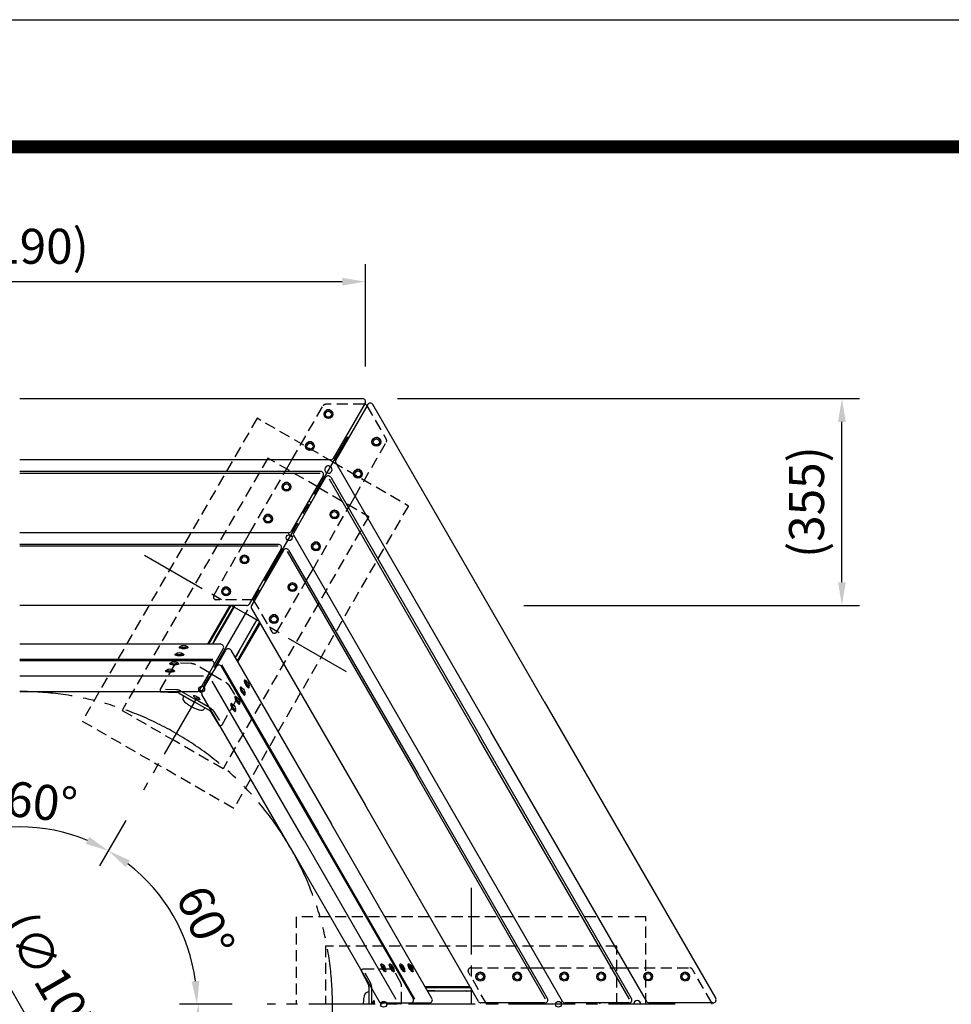
# Model space of a CAD drawing. Extents: x 0 to 8400, y 0 to 5940.
# Drawn here: x 2592 to 4191, y 4251 to 5940 of the extents above; entities that cross this region are included whole.
import ezdxf
from ezdxf.enums import TextEntityAlignment as Align

# ---------------------------------------------------------------- set-up
doc = ezdxf.new("R2010")
doc.units = 0
doc.header["$LTSCALE"] = 6
for name, pattern in [('CENTER2', [28.575, 19.05, -3.175, 3.175, -3.175]), ('HIDDEN2', [4.7625, 3.175, -1.5875]), ('PHANTOM2', [31.75, 15.875, -3.175, 3.175, -3.175, 3.175, -3.175])]:
    doc.linetypes.add(name, pattern=pattern)
doc.layers.get('0').update_dxf_attribs({"linetype": 'CONTINUOUS'})
doc.layers.get('DEFPOINTS').update_dxf_attribs({"linetype": 'CONTINUOUS'})
for name, color, linetype in [('P001', 131, 'CONTINUOUS'), ('P003', 231, 'CONTINUOUS'), ('P004', 41, 'CONTINUOUS'), ('P903', 225, 'CONTINUOUS'), ('P904', 45, 'CONTINUOUS'), ('P919', 75, 'CONTINUOUS'), ('P_1CENTER', 2, 'CONTINUOUS'), ('P_2DIM', 6, 'CONTINUOUS'), ('P_5DRAWFRAME', 104, 'CONTINUOUS')]:
    doc.layers.add(name, color=color, linetype=linetype)
doc.styles.add('BIGFONT', font='simplex.shx', dxfattribs={"bigfont": 'bigfont.shx'})
doc.dimstyles.new('DIMBIGFONT$0', dxfattribs={"dimtxt": 3, "dimasz": 2, "dimexe": 1.5, "dimexo": 3, "dimgap": 0.75, "dimtad": 1, "dimdec": 1, "dimdsep": 46, "dimtxsty": 'BIGFONT', "dimcen": 0, "dimclrt": 230, "dimadec": 0, "dimazin": 0, "dimtfac": 0.6, "dimtdec": 1, "dimtofl": 0, "dimtmove": 2, "dimatfit": 3, "dimldrblk": 'DOT', "dimfxl": 0, "dimtvp": 1, "dimtolj": 1, "dimarcsym": 0})
doc.dimstyles.new('DIMBIGFONT$2', dxfattribs={"dimtxt": 3, "dimasz": 2, "dimexe": 1.5, "dimexo": 3, "dimgap": 0.75, "dimtad": 2, "dimdec": 1, "dimdsep": 46, "dimtxsty": 'BIGFONT', "dimcen": 0, "dimclrt": 230, "dimadec": 1, "dimazin": 0, "dimtfac": 0.6, "dimtdec": 1, "dimtofl": 0, "dimtmove": 0, "dimatfit": 3, "dimfxl": 0, "dimtvp": 1, "dimtolj": 1, "dimarcsym": 0})
doc.dimstyles.new('DIMBIGFONT$3', dxfattribs={"dimtxt": 3, "dimasz": 2, "dimexe": 1.5, "dimexo": 3, "dimgap": 0.75, "dimtad": 1, "dimdec": 1, "dimdsep": 46, "dimtxsty": 'BIGFONT', "dimcen": 0, "dimclrt": 230, "dimadec": 0, "dimazin": 0, "dimtfac": 0.6, "dimtdec": 1, "dimtofl": 0, "dimtmove": 0, "dimatfit": 0, "dimfxl": 0, "dimtvp": 1, "dimtolj": 1, "dimarcsym": 0})

# ---------------------------------------------------------------- blocks, each defined once
blk = doc.blocks.new('DFP3')
at = {"color": 0}
for p, q in [((21.5, 286.6), (408, 286.6)), ((21.5, 286.55), (408, 286.55)), ((21.5, 286.5), (408, 286.5)), ((21.5, 286.45), (408, 286.45)), ((21.5, 286.4), (408, 286.4)), ((408, 286.35), (21.5, 286.35)), ((21.5, 286.3), (408, 286.3)), ((408, 286.25), (21.5, 286.25)), ((21.5, 286.2), (408, 286.2)), ((408, 286.15), (21.5, 286.15)), ((21.5, 286.1), (408, 286.1)), ((21.5, 286.05), (408, 286.05)), ((21.5, 286), (408, 286)), ((21.5, 285.95), (408, 285.95)), ((21.5, 285.9), (408, 285.9)), ((21.5, 285.85), (408, 285.85)), ((21.5, 285.8), (408, 285.8)), ((21.5, 285.75), (408, 285.75)), ((21.5, 285.7), (408, 285.7)), ((408, 285.65), (21.5, 285.65)), ((21.5, 285.6), (408, 285.6))]:
    blk.add_line(p, q, dxfattribs=at)
at = {"layer": 'DEFPOINTS', "color": 0}
blk.add_line((0, 297), (420, 297), dxfattribs=at)
at = {"color": 83, "style": 'BIGFONT'}
for tag, height, p in [('PROJECT1', 4, (283.377, 25.596)), ('DATE', 3, (344.677, 25.842)), ('SCALE', 3, (379.677, 25.842)), ('PROJECT2', 4, (284.202, 17.842)), ('PROJECT3', 4, (284.202, 10.567)), ('DWGNO', 3, (358.677, 10.567))]:
    blk.add_attdef(tag, text='', height=height, dxfattribs=at).set_placement(p, align=Align.BOTTOM_CENTER)
at = {"color": 83, "ltscale": 0.5, "style": 'BIGFONT', "flags": 8}
for tag, p in [('REV04', (26.475, 27.614)), ('REV03', (26.475, 21.705)), ('REV02', (26.475, 15.575)), ('REV01', (26.475, 10.325))]:
    blk.add_attdef(tag, text='', height=2, dxfattribs=at).set_placement(p, align=Align.BOTTOM_LEFT)
for tag, p in [('REVD4', (80.979, 27.614)), ('R4D', (92.672, 27.614)), ('R4C', (101.797, 27.614)), ('R4A', (110.922, 27.614)), ('REVD3', (80.979, 21.705)), ('R3D', (92.672, 21.705)), ('R3C', (101.797, 21.705)), ('R3A', (110.922, 21.705)), ('REVD2', (80.979, 15.575)), ('R2D', (92.672, 15.575)), ('R2C', (101.797, 15.575)), ('R2A', (110.922, 15.575)), ('REVD1', (80.979, 10.325)), ('R1D', (92.672, 10.325)), ('R1C', (101.797, 10.325)), ('R1A', (110.922, 10.325))]:
    blk.add_attdef(tag, text='', height=2, dxfattribs=at).set_placement(p, align=Align.BOTTOM_CENTER)
blk = doc.blocks.new('*D18')
at = {"layer": 'DEFPOINTS', "color": 0}
for p in [(3016.9, 4250.6), (3716.9, 4250.6), (2827.3, 4053.5), (2804.7, 3882.9), (3154.7, 3276.7)]:
    blk.add_point(p, dxfattribs=at)
at = {"layer": 'P_2DIM', "color": 0}
for p, q in [((2956.9, 4250.6), (2869, 4250.6)), ((2774.7, 3934.9), (2730.7, 4011))]:
    blk.add_line(p, q, dxfattribs=at)
blk.add_arc((2592.4, 4250.6), 306.6, 307.48, 352.52, dxfattribs=at)
for points in [[(2889.8, 4211.1), (2903.1, 4210.2), (2899, 4250.6)], [(2782.7, 4001.7), (2775.3, 4012.8), (2745.7, 3985)]]:
    blk.add_solid(points, dxfattribs=at)
at = {"layer": 'P_2DIM', "color": 230, "insert": (2921.9, 4128), "char_height": 60, "attachment_point": 5, "rotation": 69.5935, "style": 'BIGFONT'}
blk.add_mtext('\\A1;60°', dxfattribs=at)
blk = doc.blocks.new('*D19')
at = {"layer": 'DEFPOINTS', "color": 0}
for p in [(3154.7, 5224.4), (2804.7, 4618.2), (2825.5, 4446.1), (3016.9, 4250.6), (3716.9, 4250.6)]:
    blk.add_point(p, dxfattribs=at)
at = {"layer": 'P_2DIM', "color": 0}
for p, q in [((2774.7, 4566.2), (2729.5, 4488.1)), ((2956.9, 4250.6), (2866.6, 4250.6))]:
    blk.add_line(p, q, dxfattribs=at)
blk.add_arc((2592.4, 4250.6), 304.2, 7.5383, 52.4617, dxfattribs=at)
for points in [[(2774.1, 4486.3), (2781.5, 4497.4), (2744.5, 4514.1)], [(2900.7, 4290.9), (2887.4, 4290), (2896.6, 4250.6)]]:
    blk.add_solid(points, dxfattribs=at)
at = {"layer": 'P_2DIM', "color": 230, "insert": (2911.2, 4393.3), "char_height": 60, "attachment_point": 5, "rotation": 294.1188, "style": 'BIGFONT'}
blk.add_mtext('\\A1;60°', dxfattribs=at)
blk = doc.blocks.new('*D20')
at = {"layer": 'DEFPOINTS', "color": 0}
for p in [(2030.1, 5224.4), (3154.7, 5224.4), (2380.1, 4618.2), (2804.7, 4618.2), (2539.5, 4550.3)]:
    blk.add_point(p, dxfattribs=at)
at = {"layer": 'P_2DIM', "color": 0}
for p, q in [((2410.1, 4566.2), (2455.2, 4488.2)), ((2774.7, 4566.2), (2729.6, 4488.2))]:
    blk.add_line(p, q, dxfattribs=at)
blk.add_arc((2592.4, 4250.6), 304.3, 67.5357, 112.4643, dxfattribs=at)
for points in [[(2479.1, 4525.8), (2473.2, 4537.8), (2440.2, 4514.1)], [(2711.6, 4537.8), (2705.7, 4525.8), (2744.6, 4514.1)]]:
    blk.add_solid(points, dxfattribs=at)
at = {"layer": 'P_2DIM', "color": 230, "insert": (2630.4, 4597.8), "char_height": 60, "attachment_point": 5, "rotation": 353.7623, "style": 'BIGFONT'}
blk.add_mtext('\\A1;60°', dxfattribs=at)
blk = doc.blocks.new('*D21')
at = {"layer": 'DEFPOINTS', "color": 0}
for p in [(3185.9, 5490.5), (1998.9, 5284.8), (3185.9, 5284.8)]:
    blk.add_point(p, dxfattribs=at)
at = {"layer": 'P_2DIM', "color": 0, "lineweight": -2}
for p, q in [((1998.9, 5344.8), (1998.9, 5520.5)), ((3185.9, 5344.8), (3185.9, 5520.5)), ((2038.9, 5490.5), (3145.9, 5490.5))]:
    blk.add_line(p, q, dxfattribs=at)
at = {"layer": 'P_2DIM', "color": 0}
for points in [[(2038.9, 5497.1), (2038.9, 5483.8), (1998.9, 5490.5)], [(3145.9, 5497.1), (3145.9, 5483.8), (3185.9, 5490.5)]]:
    blk.add_solid(points, dxfattribs=at)
at = {"layer": 'P_2DIM', "color": 3, "insert": (2592.4, 5551.2), "char_height": 60, "attachment_point": 5, "style": 'BIGFONT'}
blk.add_mtext('\\A1;(1190)', dxfattribs=at)
blk = doc.blocks.new('_DOT')
at = {"color": 0, "linetype": 'ByBlock'}
blk.add_line((-0.5, 0), (-1, 0), dxfattribs=at)
at = {"color": 0, "linetype": 'ByBlock', "const_width": 0.5}
blk.add_lwpolyline([(-0.25, 0, 1), (0.25, 0, 1)], format="xyb", close=True, dxfattribs=at)
blk = doc.blocks.new('*D22')
at = {"layer": 'DEFPOINTS', "color": 0}
for p in [(2324.1, 4715.4), (2860.7, 3785.8)]:
    blk.add_point(p, dxfattribs=at)
at = {"layer": 'P_2DIM', "color": 0}
blk.add_line((2840.7, 3820.4), (2344.1, 4680.7), dxfattribs=at)
for points in [[(2349.8, 4684), (2338.3, 4677.4), (2324.1, 4715.4)], [(2846.5, 3823.8), (2835, 3817.1), (2860.7, 3785.8)]]:
    blk.add_solid(points, dxfattribs=at)
at = {"layer": 'P_2DIM', "color": 3, "insert": (2665.6, 4263), "char_height": 60, "attachment_point": 5, "rotation": 300, "style": 'BIGFONT'}
blk.add_mtext('\\A1;(∅1070)', dxfattribs=at)
blk = doc.blocks.new('*D48')
at = {"layer": 'DEFPOINTS', "color": 0}
for p in [(1667.9, 4250.6), (3516.9, 3211.3), (3516.9, 2874.6)]:
    blk.add_point(p, dxfattribs=at)
at = {"layer": 'P_2DIM', "color": 0, "lineweight": -2}
for p, q in [((1667.9, 4190.6), (1667.9, 2844.6)), ((3516.9, 3151.3), (3516.9, 2844.6)), ((1707.9, 2874.6), (3476.9, 2874.6))]:
    blk.add_line(p, q, dxfattribs=at)
at = {"layer": 'P_2DIM', "color": 0}
for points in [[(1707.9, 2881.3), (1707.9, 2868), (1667.9, 2874.6)], [(3476.9, 2881.3), (3476.9, 2868), (3516.9, 2874.6)]]:
    blk.add_solid(points, dxfattribs=at)
at = {"layer": 'P_2DIM', "color": 3, "insert": (2592.4, 2919.6), "char_height": 60, "attachment_point": 5, "style": 'BIGFONT'}
blk.add_mtext('\\A1;1845', dxfattribs=at)
blk = doc.blocks.new('*D49')
at = {"layer": 'DEFPOINTS', "color": 0}
for p in [(3180.9, 5289.8), (4003.2, 5289.8), (3397.4, 4934.8)]:
    blk.add_point(p, dxfattribs=at)
at = {"layer": 'P_2DIM', "color": 0, "lineweight": -2}
for p, q in [((3240.9, 5289.8), (4033.2, 5289.8)), ((4003.2, 4974.8), (4003.2, 5249.8)), ((3457.4, 4934.8), (4033.2, 4934.8))]:
    blk.add_line(p, q, dxfattribs=at)
at = {"layer": 'P_2DIM', "color": 0}
for points in [[(3996.5, 5249.8), (4009.9, 5249.8), (4003.2, 5289.8)], [(3996.5, 4974.8), (4009.9, 4974.8), (4003.2, 4934.8)]]:
    blk.add_solid(points, dxfattribs=at)
at = {"layer": 'P_2DIM', "color": 230, "insert": (3942.5, 5112.3), "char_height": 60, "attachment_point": 5, "rotation": 90, "style": 'BIGFONT'}
blk.add_mtext('\\A1;(355)', dxfattribs=at)
blk = doc.blocks.new('*D50')
at = {"layer": 'DEFPOINTS', "color": 0}
for p in [(3216.9, 4250.6), (3516.9, 4250.6), (3216.9, 3012.9)]:
    blk.add_point(p, dxfattribs=at)
at = {"layer": 'P_2DIM', "color": 0, "lineweight": -2}
for p, q in [((3216.9, 4190.6), (3216.9, 2982.9)), ((3516.9, 4190.6), (3516.9, 2982.9)), ((3476.9, 3012.9), (3256.9, 3012.9))]:
    blk.add_line(p, q, dxfattribs=at)
at = {"layer": 'P_2DIM', "color": 0}
for points in [[(3256.9, 3019.6), (3256.9, 3006.3), (3216.9, 3012.9)], [(3476.9, 3019.6), (3476.9, 3006.3), (3516.9, 3012.9)]]:
    blk.add_solid(points, dxfattribs=at)
at = {"layer": 'P_2DIM', "color": 230, "insert": (3366.9, 3057.9), "char_height": 60, "attachment_point": 5, "style": 'BIGFONT'}
blk.add_mtext('\\A1;300', dxfattribs=at)

msp = doc.modelspace()

# ---------------------------------------------------------------- linework, layer by layer
at = {"layer": 'P001'}
for p, q in [((2952.8, 4934.8), (2914.37, 4868.23)), ((2954.9, 4934.8), (2916.47, 4868.23)), ((2928.5, 4878.72), (2960.88, 4934.8)), ((2956.2, 4925.48), (2923.14, 4868.23)), ((2956.2, 4925.48), (2956.55, 4926.09)), ((2994.99, 4903.08), (2961.94, 4845.83)), ((3003.71, 4906.62), (2965.28, 4840.06)), ((3004.76, 4904.8), (2966.33, 4838.23)), ((2968.34, 4855.72), (3000.72, 4911.8)), ((2994.99, 4903.08), (2995.34, 4903.69)), ((2928.5, 4878.72), (2923.67, 4870.35)), ((2968.34, 4855.72), (2963.51, 4847.35)), ((3365.16, 4280.57), (3288.3, 4280.57)), ((3366.21, 4278.75), (3289.35, 4278.75)), ((3358.79, 4272.97), (3292.68, 4272.97)), ((3304.44, 4273.57), (3294.78, 4273.57)), ((3304.44, 4273.57), (3369.2, 4273.57)), ((3358.79, 4272.97), (3359.49, 4272.97))]:
    msp.add_line(p, q, dxfattribs=at)
for centre, major_axis, ratio, start_param, end_param in [((6409.91, 2931.48), (-3453.71, 1994), 0.9975641, 6.2804794, 6.2831853), ((6410.25, 2932.09), (3453.71, -1994), 0.9975641, 3.1390624, 3.1415927), ((7936.23, 1976.35), (5012.56, -2894), 0.258819, 3.1415927, 3.143222), ((7941.06, 1984.72), (5012.56, -2894), 0.258819, 3.1415927, 3.1496014), ((2889.74, 4765.58), (17.32, -10), 0.258819, 3.2136521, 4.1194279), ((7936.23, 1976.35), (5022.95, -2900), 0.258819, 3.210356, 3.2136521), ((2889.74, 4765.58), (17.32, -10), 0.258819, 4.1194279, 4.4505896), ((2889.74, 4765.58), (17.32, -10), 0.258819, 4.4505896, 4.712389), ((3187.08, 4250.57), (0, -20), 0.258819, 4.1194279, 4.4505896), ((3187.08, 4250.57), (0, -20), 0.258819, 3.2136521, 4.1194279), ((3294.78, -1514.43), (0, -5800), 0.258819, 3.210356, 3.2136521), ((3294.78, -1514.43), (0, -5788), 0.258819, 3.1415927, 3.143222), ((3304.44, -1514.43), (0, -5788), 0.258819, 3.1415927, 3.1496014), ((3358.79, 284.97), (0, 3988), 0.9975641, 6.2804794, 6.2831853), ((3359.49, 284.97), (0, -3988), 0.9975641, 3.1390624, 3.1415927), ((3187.08, 4250.57), (0, -20), 0.258819, 4.4505896, 4.712389)]:
    msp.add_ellipse(centre, major_axis=major_axis, ratio=ratio, start_param=start_param, end_param=end_param, dxfattribs=at)
at = {"layer": 'P001', "extrusion": (0, 0, -1)}
for centre, major_axis, ratio, start_param, end_param in [((-458.71, 6897.08), (3453.71, -1994), 0.9975641, 6.2804794, 6.2831853), ((-458.37, 6897.69), (-3453.71, 1994), 0.9975641, 3.1390624, 3.1415927), ((-2044.22, 7749.72), (-5012.56, 2894), 0.258819, 3.1415927, 3.1496014), ((-2049.04, 7741.35), (-5012.56, 2894), 0.258819, 3.1415927, 3.143222), ((2889.74, 4765.58), (-17.32, 10), 0.258819, 4.4505896, 4.712389), ((2889.74, 4765.58), (-17.32, 10), 0.258819, 4.1194279, 4.4505896), ((2889.74, 4765.58), (-17.32, 10), 0.258819, 3.2136521, 4.1194279), ((-2049.04, 7741.35), (-5022.95, 2900), 0.258819, 3.210356, 3.2136521)]:
    msp.add_ellipse(centre, major_axis=major_axis, ratio=ratio, start_param=start_param, end_param=end_param, dxfattribs=at)
at = {"layer": 'P003'}
for p, q in [((3048.06, 5164.8), (3059.61, 5184.8)), ((3156.32, 5102.3), (3167.86, 5122.3)), ((2975.89, 5039.8), (2987.44, 5059.8)), ((3084.15, 4977.3), (3095.69, 4997.3)), ((2920.08, 4818.12), (2917.91, 4819.37)), ((2920.08, 4818.12), (2922.24, 4816.87)), ((2834.13, 4786.79), (2834.13, 4787.26)), ((2834.13, 4786.79), (2861.58, 4785.86)), ((2865.88, 4784.62), (2892.02, 4769.53)), ((2870, 4787.26), (2894.19, 4773.29)), ((2918.16, 4754.44), (2892.02, 4769.53)), ((2918.38, 4759.33), (2894.19, 4773.29)), ((2935.92, 4728.02), (2921.38, 4751.33)), ((2935.92, 4728.02), (2936.32, 4728.26)), ((3177.65, 4309.34), (3178.05, 4309.57)), ((3177.65, 4309.34), (3190.56, 4285.1)), ((3467.64, 4313.07), (3490.73, 4313.07)), ((3611.98, 4313.07), (3635.07, 4313.07)), ((3191.64, 4280.75), (3191.64, 4250.57)), ((3195.99, 4278.5), (3195.99, 4250.57)), ((3247.75, 4250.57), (3247.75, 4253.07))]:
    msp.add_line(p, q, dxfattribs=at)
for centre, start, end in [((3147.16, 5211.45), 216.62013, 240), ((3147.16, 5211.45), 240, 263.37987), ((3147.16, 5211.45), 60, 83.37987), ((3147.16, 5211.45), 36.62013, 60), ((3122.16, 5168.15), 60, 240), ((3122.16, 5168.15), 240, 60), ((3087.16, 5107.53), 216.62013, 240), ((3087.16, 5107.53), 60, 83.37987), ((3087.16, 5107.53), 36.62013, 60), ((3087.16, 5107.53), 240, 263.37987), ((3059.66, 5059.9), 180.87533, 240), ((3059.66, 5059.9), 240, 299.12467), ((3059.66, 5059.9), 60, 83.37987), ((3059.66, 5059.9), 36.62013, 60), ((3024.66, 4999.27), 60, 83.37987), ((3024.66, 4999.27), 36.62013, 60), ((3024.66, 4999.27), 216.62013, 240), ((3024.66, 4999.27), 240, 263.37987), ((2999.66, 4955.97), 216.62013, 240), ((2999.66, 4955.97), 240, 263.37987), ((2999.66, 4955.97), 60, 83.37987), ((2999.66, 4955.97), 36.62013, 60), ((3406.93, 4250.57), 156.62013, 180), ((3406.93, 4250.57), 0, 23.37987), ((3456.93, 4250.57), 156.62013, 180), ((3456.93, 4250.57), 360, 23.37987), ((3526.93, 4250.57), 120.87533, 180), ((3526.93, 4250.57), 360, 23.37987), ((3581.93, 4250.57), 156.62013, 180), ((3581.93, 4250.57), 360, 23.37987), ((3651.93, 4250.57), 360, 180), ((3701.93, 4250.57), 156.62013, 180), ((3701.93, 4250.57), 360, 23.37987)]:
    msp.add_arc(centre, 6.3, start, end, dxfattribs=at)
for centre, major_axis, ratio, start_param, end_param in [((2918.13, 4814.76), (-5.46, 3.15), 0.258819, 4.712389, 5.1204447), ((2911.66, 4803.55), (-5.46, 3.15), 0.258819, 1.1627406, 1.5707963), ((2911.66, 4803.55), (-5.46, 3.15), 0.258819, 4.712389, 5.1204447), ((2918.13, 4814.76), (-5.46, 3.15), 0.258819, 1.1627406, 1.5707963), ((2861.53, 4777.09), (-7.79, 4.5), 0.9659258, 4.712389, 5.2164243), ((2902.61, 4787.86), (-5.46, 3.15), 0.258819, 1.1627406, 1.5707963), ((2902.61, 4787.86), (-5.46, 3.15), 0.258819, 4.712389, 5.1204447), ((2896.13, 4776.65), (-5.46, 3.15), 0.258819, 4.712389, 7.8539816), ((3182.95, 4280.75), (0, 9), 0.9659258, 4.712389, 5.2164243), ((3199.87, 4250.57), (0, 6.3), 0.258819, 4.712389, 7.8539816), ((3212.81, 4250.57), (0, 6.3), 0.258819, 1.1627406, 1.5707963), ((3212.81, 4250.57), (0, 6.3), 0.258819, 4.712389, 5.1204447), ((3230.93, 4250.57), (0, 6.3), 0.258819, 1.1627406, 1.5707963), ((3230.93, 4250.57), (0, 6.3), 0.258819, 4.712389, 5.1204447), ((3243.87, 4250.57), (0, 6.3), 0.258819, 1.1627406, 1.5707963), ((3243.87, 4250.57), (0, 6.3), 0.258819, 4.712389, 5.1204447)]:
    msp.add_ellipse(centre, major_axis=major_axis, ratio=ratio, start_param=start_param, end_param=end_param, dxfattribs=at)
at = {"layer": 'P003', "extrusion": (0, 0, -1)}
for centre, major_axis, ratio, start_param, end_param in [((2918.13, 4814.76), (5.46, -3.15), 0.258819, 4.712389, 5.1204447), ((2911.66, 4803.55), (5.46, -3.15), 0.258819, 1.1627406, 1.5707963), ((2911.66, 4803.55), (5.46, -3.15), 0.258819, 4.712389, 5.1204447), ((2918.13, 4814.76), (5.46, -3.15), 0.258819, 1.1627406, 1.5707963), ((2902.61, 4787.86), (5.46, -3.15), 0.258819, 1.1627406, 1.5707963), ((2902.61, 4787.86), (5.46, -3.15), 0.258819, 4.712389, 5.1204447), ((2896.13, 4776.65), (5.46, -3.15), 0.258819, 4.712389, 7.8539816), ((2913.81, 4746.91), (7.79, -4.5), 0.9659258, 4.712389, 5.2164243)]:
    msp.add_ellipse(centre, major_axis=major_axis, ratio=ratio, start_param=start_param, end_param=end_param, dxfattribs=at)
at = {"layer": 'P004'}
for p, q in [((2592.4, 5289.8), (3180.85, 5289.8)), ((3185.18, 5282.3), (3130.33, 5187.3)), ((3189.51, 5279.8), (3134.66, 5184.8)), ((3492.4, 4770.18), (3198.17, 5279.8)), ((3126, 5184.8), (2592.4, 5184.8)), ((3134.66, 5179.8), (3401.47, 4717.68)), ((3108.68, 5164.8), (2592.4, 5164.8)), ((3113.01, 5157.3), (3058.17, 5062.3)), ((3117.34, 5154.8), (3062.5, 5059.8)), ((3126, 5154.8), (3384.15, 4707.68)), ((3053.84, 5059.8), (2592.4, 5059.8)), ((3062.5, 5054.8), (3293.21, 4655.18)), ((3036.51, 5039.8), (2592.4, 5039.8)), ((3040.84, 5032.3), (2986, 4937.3)), ((3045.18, 5029.8), (2990.33, 4934.8)), ((3053.84, 5029.8), (3275.89, 4645.18)), ((2981.67, 4934.8), (2592.4, 4934.8)), ((2990.33, 4929.8), (3184.96, 4592.68)), ((2937.46, 4868.23), (2592.4, 4868.23)), ((2932.42, 4844.5), (2941.79, 4860.73)), ((2936.75, 4842), (2946.12, 4858.23)), ((2954.78, 4858.23), (3127.31, 4559.4)), ((2592.4, 4840.22), (2921.29, 4840.22)), ((2916.24, 4816.48), (2925.62, 4832.72)), ((2925.62, 4832.72), (2932.42, 4844.5)), ((2929.95, 4830.22), (2936.75, 4842)), ((2900.81, 4789.76), (2916.24, 4816.48)), ((2920.57, 4813.98), (2929.95, 4830.22)), ((3103.05, 4545.39), (2938.61, 4830.22)), ((2905.14, 4787.26), (2920.57, 4813.98)), ((2592.4, 4787.26), (2896.48, 4787.26)), ((3057.19, 4518.91), (2905.14, 4782.26)), ((3492.4, 4770.18), (3786.63, 4260.57)), ((3668.27, 4255.57), (3401.47, 4717.68)), ((3642.29, 4260.57), (3384.15, 4707.68)), ((3523.93, 4255.57), (3293.21, 4655.18)), ((3497.95, 4260.57), (3275.89, 4645.18)), ((3379.59, 4255.57), (3184.96, 4592.68)), ((3103.05, 4545.39), (3267.49, 4260.57)), ((3299.84, 4260.57), (3127.31, 4559.4)), ((3057.19, 4518.91), (3209.23, 4255.57)), ((3213.56, 4253.07), (3244.42, 4253.07)), ((3244.42, 4253.07), (3263.16, 4253.07)), ((3263.16, 4253.07), (3276.77, 4253.07)), ((3276.77, 4253.07), (3295.51, 4253.07)), ((3493.62, 4253.07), (3383.92, 4253.07)), ((3637.96, 4253.07), (3528.26, 4253.07)), ((3782.3, 4253.07), (3672.6, 4253.07))]:
    msp.add_line(p, q, dxfattribs=at)
for centre, start, end in [((3180.85, 5284.8), 330, 90), ((3193.84, 5277.3), 30, 150), ((3126, 5189.8), 270, 330), ((3138.99, 5182.3), 150, 210), ((3108.68, 5159.8), 330, 90), ((3121.67, 5152.3), 30, 150), ((3053.84, 5064.8), 270, 330), ((3066.83, 5057.3), 150, 210), ((3036.51, 5034.8), 330, 90), ((3049.51, 5027.3), 30, 150), ((2981.67, 4939.8), 270, 330), ((2994.66, 4932.3), 150, 210), ((2937.46, 4863.23), 330, 90), ((2950.45, 4855.73), 30, 150), ((2921.29, 4835.22), 330, 90), ((2934.28, 4827.72), 30, 150), ((2896.48, 4792.26), 270, 330), ((2909.47, 4784.76), 150, 210), ((3263.16, 4258.07), 270, 30), ((3295.51, 4258.07), 270, 30), ((3493.62, 4258.07), 270, 30), ((3637.96, 4258.07), 270, 30), ((3782.3, 4258.07), 270, 30), ((3213.56, 4258.07), 210, 270), ((3383.92, 4258.07), 210, 270), ((3528.26, 4258.07), 210, 270), ((3672.6, 4258.07), 210, 270)]:
    msp.add_arc(centre, 5, start, end, dxfattribs=at)
at = {"layer": 'P903', "linetype": 'HIDDEN2'}
for p, q in [((3059.61, 5184.8), (3113.19, 5277.6)), ((3183.91, 5280.1), (3117.52, 5280.1)), ((3188.24, 5277.6), (3221.44, 5220.1)), ((3167.86, 5122.3), (3221.44, 5215.1)), ((2987.44, 5059.8), (3048.06, 5164.8)), ((3095.69, 4997.3), (3156.32, 5102.3)), ((2925.37, 4952.29), (2975.89, 5039.8)), ((3033.62, 4889.79), (3084.15, 4977.3)), ((2993.21, 4944.79), (2929.7, 4944.79)), ((2993.21, 4944.79), (3024.96, 4889.79)), ((2834.15, 4791.17), (2860.03, 4836)), ((2917.91, 4819.37), (2893.94, 4833.21)), ((2922.24, 4816.87), (2946.21, 4803.03)), ((2834.13, 4787.26), (2834.15, 4791.17)), ((2861.6, 4790.24), (2834.15, 4791.17)), ((2868.05, 4788.38), (2870, 4787.26)), ((2939.7, 4730.23), (2965.59, 4775.06)), ((2920.33, 4758.2), (2918.38, 4759.33)), ((2925.17, 4753.54), (2939.7, 4730.23)), ((2936.32, 4728.26), (2939.7, 4730.23)), ((3178.05, 4309.57), (3181.45, 4311.51)), ((3181.45, 4311.51), (3233.22, 4311.51)), ((3194.37, 4287.27), (3181.45, 4311.51)), ((3366.59, 4313.07), (3467.64, 4313.07)), ((3490.73, 4313.07), (3611.98, 4313.07)), ((3635.07, 4313.07), (3742.23, 4313.07)), ((3779.75, 4253.07), (3746.56, 4310.57)), ((3394.01, 4250.57), (3362.26, 4305.57)), ((3195.99, 4280.75), (3195.99, 4278.5)), ((3247.75, 4253.07), (3247.75, 4280.75))]:
    msp.add_line(p, q, dxfattribs=at)
for points in [[(2887.48, 4835.07), (2860.03, 4836)], [(2951.05, 4798.36), (2965.59, 4775.06)], [(3246.13, 4287.27), (3233.22, 4311.51)]]:
    msp.add_lwpolyline(points, dxfattribs=at)
for centre, start, end in [((3117.52, 5275.1), 90, 150), ((3183.91, 5275.1), 60, 90), ((3183.91, 5275.1), 30, 60), ((3217.11, 5217.6), 330, 30), ((2929.7, 4949.79), 150, 270), ((3029.29, 4892.29), 210, 330), ((3366.59, 4308.07), 90, 210), ((3742.23, 4308.07), 30, 90), ((3775.42, 4250.57), 0, 30)]:
    msp.add_arc(centre, 5, start, end, dxfattribs=at)
for centre, major_axis, start_param, end_param in [((2887.42, 4821.92), (11.69, -6.75), 1.5707963, 2.0748316), ((2861.53, 4777.09), (-11.69, 6.75), 4.712389, 5.2164243), ((3182.95, 4280.75), (0, 13.5), 4.712389, 5.2164243), ((3234.71, 4280.75), (0, -13.5), 1.5707963, 2.0748316)]:
    msp.add_ellipse(centre, major_axis=major_axis, ratio=0.9659258, start_param=start_param, end_param=end_param, dxfattribs=at)
at = {"layer": 'P903', "linetype": 'HIDDEN2', "extrusion": (0, 0, -1)}
for centre, major_axis, start_param, end_param in [((2939.69, 4791.74), (-11.69, 6.75), 1.5707963, 2.0748316), ((2913.81, 4746.91), (11.69, -6.75), 4.712389, 5.2164243)]:
    msp.add_ellipse(centre, major_axis=major_axis, ratio=0.9659258, start_param=start_param, end_param=end_param, dxfattribs=at)
at = {"layer": 'P904'}
for p, q in [((3108.05, 5161.21), (2592.4, 5161.21)), ((3123.21, 5152.45), (3381.03, 4705.89)), ((3036.05, 5036.51), (2592.4, 5036.51)), ((3051.22, 5027.76), (3273.05, 4643.54)), ((2923.76, 4842.01), (2592.4, 4842.01)), ((2938.92, 4833.25), (3104.6, 4546.29)), ((2592.4, 4813.99), (2907.58, 4813.99)), ((3080.34, 4532.28), (2922.75, 4805.24)), ((3638.86, 4259.32), (3381.03, 4705.89)), ((3494.87, 4259.32), (3273.05, 4643.54)), ((3270.28, 4259.32), (3104.6, 4546.29)), ((3080.34, 4532.28), (3237.93, 4259.32))]:
    msp.add_line(p, q, dxfattribs=at)
at = {"layer": 'P919'}
for p, q in [((2859.02, 4850.82), (2859.02, 4850.15)), ((2859.43, 4851.45), (2861.6, 4852.58)), ((2866.14, 4863.15), (2866.14, 4862.48)), ((2866.54, 4863.78), (2868.72, 4864.9)), ((2873.56, 4851.45), (2871.38, 4852.58)), ((2873.96, 4850.82), (2873.96, 4850.15)), ((2880.68, 4863.78), (2878.5, 4864.9)), ((2881.08, 4863.15), (2881.08, 4862.48)), ((2849.96, 4835.13), (2849.96, 4834.46)), ((2850.37, 4835.76), (2852.55, 4836.89)), ((2864.5, 4835.76), (2862.32, 4836.89)), ((2864.91, 4835.13), (2864.91, 4834.46)), ((2842.84, 4822.8), (2842.84, 4822.13)), ((2843.25, 4823.43), (2845.43, 4824.56)), ((2857.38, 4823.43), (2855.2, 4824.56)), ((2857.79, 4822.8), (2857.79, 4822.13)), ((2978.57, 4806.86), (2977.99, 4806.53)), ((2979.31, 4806.83), (2981.38, 4805.5)), ((2971.45, 4794.54), (2970.87, 4794.2)), ((2972.2, 4794.5), (2974.26, 4793.18)), ((2978.92, 4781.59), (2978.34, 4781.26)), ((2979.26, 4782.26), (2979.15, 4784.71)), ((2986.04, 4793.92), (2985.46, 4793.59)), ((2986.38, 4794.59), (2986.27, 4797.04)), ((2955.27, 4766.52), (2954.69, 4766.18)), ((2956.02, 4766.48), (2958.09, 4765.16)), ((2962.39, 4778.85), (2961.81, 4778.51)), ((2963.14, 4778.81), (2965.2, 4777.49)), ((2969.86, 4765.9), (2969.28, 4765.57)), ((2970.2, 4766.57), (2970.09, 4769.02)), ((2962.75, 4753.58), (2962.17, 4753.24)), ((2963.09, 4754.24), (2962.97, 4756.69)), ((3213.19, 4319.79), (3212.61, 4319.46)), ((3213.94, 4319.76), (3216, 4318.43)), ((3221, 4307.52), (3220.89, 4309.97)), ((3227.43, 4319.79), (3226.85, 4319.46)), ((3228.17, 4319.76), (3230.24, 4318.43)), ((3235.24, 4307.52), (3235.12, 4309.97)), ((3245.54, 4319.79), (3244.96, 4319.46)), ((3246.29, 4319.76), (3248.35, 4318.43)), ((3253.36, 4307.52), (3253.24, 4309.97)), ((3259.78, 4319.79), (3259.2, 4319.46)), ((3260.52, 4319.76), (3262.59, 4318.43)), ((3267.59, 4307.52), (3267.48, 4309.97)), ((3220.66, 4306.85), (3220.08, 4306.52)), ((3234.9, 4306.85), (3234.32, 4306.52)), ((3253.01, 4306.85), (3252.43, 4306.52)), ((3267.25, 4306.85), (3266.67, 4306.52))]:
    msp.add_line(p, q, dxfattribs=at)
at = {"layer": 'P919', "linetype": 'HIDDEN2'}
for points in [[(3129.65, 5181.12), (2999.75, 5256.12), (2699.75, 4736.5), (2829.65, 4661.5)], [(3104.65, 5137.81), (3018.05, 5187.81), (2768.05, 4754.8), (2854.65, 4704.8)], [(3129.65, 5181.12), (3259.55, 5106.12), (2959.55, 4586.5), (2829.65, 4661.5)], [(3104.65, 5137.81), (3191.25, 5087.81), (2941.25, 4654.8), (2854.65, 4704.8)], [(3666.9, 4250.57), (3666.9, 4400.57), (3066.9, 4400.57), (3066.9, 4250.57)], [(3616.9, 4250.57), (3616.9, 4350.57), (3116.9, 4350.57), (3116.9, 4250.57)]]:
    msp.add_lwpolyline(points, dxfattribs=at)
at = {"layer": 'P919'}
for centre, radius in [((3122.15, 5263.04), 7.47), ((3122.15, 5263.04), 5.25), ((3204.35, 5215.58), 7.47), ((3204.35, 5215.58), 5.25), ((3090.44, 5208.18), 7.47), ((3090.44, 5208.18), 5.25), ((3172.7, 5160.69), 7.47), ((3172.7, 5160.69), 5.25), ((3050.16, 5138.35), 7.47), ((3050.16, 5138.35), 5.25), ((3018.48, 5083.48), 7.47), ((3018.48, 5083.48), 5.25), ((3132.36, 5090.89), 7.47), ((3132.36, 5090.89), 5.25), ((3100.68, 5036.02), 7.47), ((3100.68, 5036.02), 5.25), ((2978.16, 5013.65), 7.47), ((2978.16, 5013.65), 5.25), ((3060.37, 4966.19), 7.47), ((3060.37, 4966.19), 5.25), ((2946.49, 4958.79), 7.47), ((2946.49, 4958.79), 5.25), ((3028.69, 4911.33), 7.47), ((3028.69, 4911.33), 5.25), ((3382.78, 4298.03), 7.47), ((3382.78, 4298.03), 5.25), ((3446.13, 4298.03), 7.47), ((3446.13, 4298.03), 5.25), ((3526.76, 4298.03), 7.47), ((3526.76, 4298.03), 5.25), ((3590.12, 4298.03), 7.47), ((3590.12, 4298.03), 5.25), ((3670.74, 4298.06), 7.47), ((3670.74, 4298.06), 5.25), ((3734.1, 4298.03), 7.47), ((3734.1, 4298.03), 5.25)]:
    msp.add_circle(centre, radius, dxfattribs=at)
for centre, start, end in [((3122.15, 5263.1), 359.76566, 180.23434), ((3204.41, 5215.61), 299.76566, 120.23434), ((3090.44, 5208.24), 359.76566, 180.23434), ((3172.75, 5160.72), 299.76566, 120.23434), ((3050.16, 5138.41), 359.76566, 180.23434), ((3018.48, 5083.54), 359.76566, 180.23434), ((3132.41, 5090.92), 299.76566, 120.23434), ((3100.74, 5036.05), 299.76566, 120.23434), ((2978.16, 5013.71), 359.76566, 180.23434), ((3060.42, 4966.22), 299.76566, 120.23434), ((2946.49, 4958.85), 359.76566, 180.23434), ((3028.74, 4911.36), 299.76566, 120.23434), ((3382.83, 4298.06), 299.76566, 120.23434), ((3446.18, 4298.06), 299.76566, 120.23434), ((3526.82, 4298.06), 299.76566, 120.23434), ((3590.17, 4298.06), 299.76566, 120.23434), ((3670.79, 4298.09), 299.76566, 120.23434), ((3734.16, 4298.06), 299.76566, 120.23434)]:
    msp.add_arc(centre, 7.47, start, end, dxfattribs=at)
at = {"layer": 'P919', "extrusion": (0, 0, -1)}
for centre, major_axis, start_param, end_param in [((2873.61, 4864.41), (-5.25, 0), -1.5707963, 4.712389), ((2866.49, 4850.82), (-7.47, 0), 2.8107273, 6.6140506), ((2866.49, 4850.14), (-7.47, 0), 3.1383267, 6.2864513), ((2866.49, 4852.08), (-5.25, 0), -1.5707963, 4.712389), ((2873.61, 4863.15), (-7.47, 0), 2.8107273, 6.6140506), ((2873.61, 4862.47), (-7.47, 0), 3.1383267, 6.2864513), ((2857.43, 4835.13), (-7.47, 0), 2.8107273, 6.6140506), ((2857.43, 4834.45), (-7.47, 0), 3.1383267, 6.2864513), ((2857.43, 4836.39), (-5.25, 0), -1.5707963, 4.712389), ((2850.32, 4822.8), (-7.47, 0), 2.8107273, 6.6140506), ((2850.32, 4822.13), (-7.47, 0), 3.1383267, 6.2864513), ((2850.31, 4824.06), (-5.25, 0), -1.5707963, 4.712389), ((3216.34, 4312.99), (-3.74, 6.47), 3.1383267, 6.2864513), ((3216.93, 4313.32), (-3.74, 6.47), 2.8107273, 6.6140506), ((3218.02, 4313.96), (-2.62, 4.54), -1.5707963, 4.712389), ((3230.58, 4312.99), (-3.74, 6.47), 3.1383267, 6.2864513), ((3231.16, 4313.32), (-3.74, 6.47), 2.8107273, 6.6140506), ((3232.25, 4313.96), (-2.62, 4.54), -1.5707963, 4.712389), ((3248.69, 4312.99), (-3.74, 6.47), 3.1383267, 6.2864513), ((3249.28, 4313.32), (-3.74, 6.47), 2.8107273, 6.6140506), ((3250.37, 4313.96), (-2.62, 4.54), -1.5707963, 4.712389), ((3262.93, 4312.99), (-3.74, 6.47), 3.1383267, 6.2864513), ((3263.51, 4313.32), (-3.74, 6.47), 2.8107273, 6.6140506), ((3264.61, 4313.96), (-2.62, 4.54), -1.5707963, 4.712389)]:
    msp.add_ellipse(centre, major_axis=major_axis, ratio=0.2588705, start_param=start_param, end_param=end_param, dxfattribs=at)
at = {"layer": 'P919'}
for centre, major_axis, start_param, end_param in [((2981.72, 4800.06), (3.74, -6.47), 3.1383267, 6.2864513), ((2982.3, 4800.39), (3.74, -6.47), 2.8107273, 6.6140506), ((2983.4, 4801.02), (2.62, -4.54), -1.5707963, 4.712389), ((2974.6, 4787.73), (3.74, -6.47), 3.1383267, 6.2864513), ((2975.19, 4788.07), (3.74, -6.47), 2.8107273, 6.6140506), ((2976.28, 4788.7), (2.62, -4.54), -1.5707963, 4.712389), ((2958.42, 4759.71), (3.74, -6.47), 3.1383267, 6.2864513), ((2959.01, 4760.05), (3.74, -6.47), 2.8107273, 6.6140506), ((2960.1, 4760.68), (2.62, -4.54), -1.5707963, 4.712389), ((2965.54, 4772.04), (3.74, -6.47), 3.1383267, 6.2864513), ((2966.13, 4772.38), (3.74, -6.47), 2.8107273, 6.6140506), ((2967.22, 4773.01), (2.62, -4.54), -1.5707963, 4.712389)]:
    msp.add_ellipse(centre, major_axis=major_axis, ratio=0.2588705, start_param=start_param, end_param=end_param, dxfattribs=at)
at = {"layer": 'P_1CENTER', "linetype": 'CENTER2'}
for p, q in [((3154.65, 5224.42), (2804.65, 4618.2)), ((3154.65, 5224.42), (2804.65, 4618.2)), ((2806.45, 5021.31), (2979.65, 4921.31)), ((3152.86, 4821.31), (2979.65, 4921.31)), ((3366.9, 4450.57), (3366.9, 4250.57)), ((3716.9, 4250.57), (3016.9, 4250.57))]:
    msp.add_line(p, q, dxfattribs=at)
at = {"layer": 'P_1CENTER'}
for centre in [(3054.65, 5051.21), (2904.65, 4791.4), (3216.9, 4250.57), (3516.9, 4250.57)]:
    msp.add_circle(centre, 5, dxfattribs=at)
at = {"layer": 'P_1CENTER', "linetype": 'PHANTOM2'}
for start, end in [(60, 90), (30, 60), (0, 30), (330, 360)]:
    msp.add_arc((2592.4, 4250.57), 536.69, start, end, dxfattribs=at)

# ---------------------------------------------------------------- block references
at = {"layer": 'P_5DRAWFRAME', "xscale": 20, "yscale": 20, "zscale": 20}
msp.add_blockref('DFP3', (0, 0), dxfattribs=at)

# ---------------------------------------------------------------- dimensions: what is measured, and where the dimension line sits
at = {"layer": 'P_2DIM'}
for base, p1, p2, text, override, picture, middle in [((3185.85, 5490.46), (1998.95, 5284.8), (3185.85, 5284.8), '(<>)', {"dimscale": 20, "dimrnd": 10, "dimclrt": 3}, '*D21', (2592.4, 5551.17)), ((3516.9, 2874.65), (1667.9, 4250.57), (3516.9, 3211.34), '1845', {"dimscale": 20, "dimclrt": 3}, '*D48', (2592.4, 2919.65))]:
    dim = msp.add_linear_dim(base=base, p1=p1, p2=p2, text=text, dimstyle='DIMBIGFONT$0', override=override, dxfattribs=at)
    dim.commit()
    dim.dimension.update_dxf_attribs({"geometry": picture, "text_midpoint": middle})
dim = msp.add_linear_dim(base=(4003.19, 5289.8), p1=(3397.36, 4934.8), p2=(3180.85, 5289.8), angle=90, text='(<>)', dimstyle='DIMBIGFONT$0', override={"dimscale": 20}, dxfattribs=at)
dim.commit()
dim.dimension.update_dxf_attribs({"geometry": '*D49', "text_midpoint": (3942.47, 5112.3)})
for base, line1, line2, picture, middle in [((2539.55, 4550.29), ((3154.65, 5224.42), (2804.65, 4618.2)), ((2030.15, 5224.42), (2380.15, 4618.2)), '*D20', (2625.47, 4553.12)), ((2825.46, 4446.13), ((3154.65, 5224.42), (2804.65, 4618.2)), ((3716.9, 4250.57), (3016.9, 4250.57)), '*D19', (2870.08, 4374.89)), ((2827.28, 4053.48), ((3716.9, 4250.57), (3016.9, 4250.57)), ((3154.65, 3276.72), (2804.65, 3882.94)), '*D18', (2879.77, 4143.66))]:
    dim = msp.add_angular_dim_2l(base=base, line1=line1, line2=line2, dimstyle='DIMBIGFONT$2', override={"dimscale": 20, "dimdec": 0, "dimadec": 0, "dimazin": 2}, dxfattribs=at)
    dim.commit()
    dim.dimension.update_dxf_attribs({"geometry": picture, "text_midpoint": middle, "dimtype": 162})
dim = msp.add_diameter_dim_2p(p1=(2860.74, 3785.78), p2=(2324.06, 4715.36), text='(<>)', dimstyle='DIMBIGFONT$3', override={"dimscale": 20, "dimdec": 0, "dimrnd": 10, "dimclrt": 3, "dimtmove": 2, "dimatfit": 3}, dxfattribs=at)
dim.commit()
dim.dimension.update_dxf_attribs({"geometry": '*D22', "text_midpoint": (2665.63, 4262.96), "dimtype": 163})
dim = msp.add_linear_dim(base=(3216.9, 3012.95), p1=(3516.9, 4250.57), p2=(3216.9, 4250.57), angle=180, dimstyle='DIMBIGFONT$0', override={"dimscale": 20}, dxfattribs=at)
dim.commit()
dim.dimension.update_dxf_attribs({"geometry": '*D50', "text_midpoint": (3366.9, 3057.95)})

doc.saveas('drawing.dxf')
